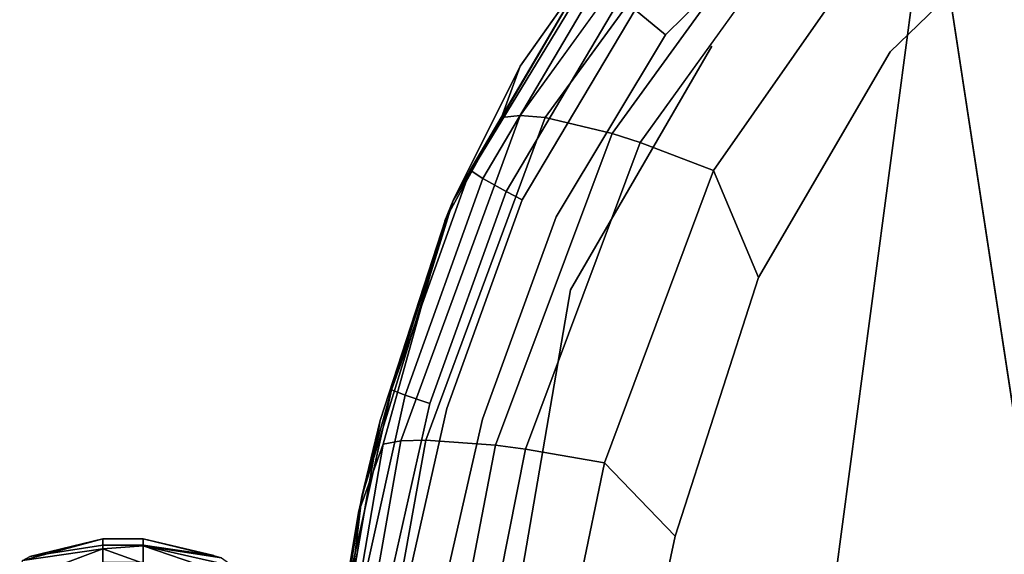
# Model space of a CAD drawing. Units: inches. Extents: x -13.4 to 13.4, y -13 to 12.9.
# Drawn here: x -12.3 to -5.5, y 0.6 to 4.3 of the extents above; entities that cross this region are included whole.
import ezdxf

# ---------------------------------------------------------------- set-up
doc = ezdxf.new("R2010")
doc.units = ezdxf.units.IN
doc.layers.add('AFUCH-3-ARPL', color=251, linetype='Continuous')
doc.layers.add('AFUCH-3-STLT', color=250, linetype='Continuous')

msp = doc.modelspace()

# ---------------------------------------------------------------- linework, layer by layer
at = {"layer": 'AFUCH-3-ARPL'}
for points in [[(-11.7034, 0.6246, 28.1772), (-12.2539, 0.5446, 28.2403), (-11.7021, 0.6912, 28.426)], [(-11.7021, 0.6912, 28.426), (-12.2539, 0.5446, 28.2403), (-12.2028, 0.572, 28.6209)], [(-11.7021, 0.6912, 28.426), (-12.2028, 0.572, 28.6209), (-11.7021, 0.6486, 28.6228)], [(-11.4248, 0.6442, 28.2078), (-11.4259, 0.6912, 28.426), (-10.8886, 0.5629, 28.2711)], [(-10.8886, 0.5629, 28.2711), (-11.4259, 0.6912, 28.426), (-10.9404, 0.5775, 28.6188)], [(-11.4259, 0.6486, 28.6228), (-10.9404, 0.5775, 28.6188), (-11.4259, 0.6912, 28.426)], [(-11.7034, 0.6246, 28.1772), (-12.2725, 0.4089, 28.1055), (-12.2539, 0.5446, 28.2403)], [(-10.8094, 0.5049, 28.2136), (-10.9713, 0.4896, 28.11), (-11.4248, 0.6442, 28.2078)], [(-11.4248, 0.6442, 28.2078), (-10.8886, 0.5629, 28.2711), (-10.8094, 0.5049, 28.2136)]]:
    msp.add_3dface(points, dxfattribs=at)
for points, invisible_edges in [([(-11.7034, 0.6246, 28.1772), (-11.7021, 0.6912, 28.426), (-11.4248, 0.6442, 28.2078)], 2), ([(-11.7021, 0.6486, 28.6228), (-11.4259, 0.6486, 28.6228), (-11.7021, 0.6912, 28.426)], 2), ([(-11.4259, 0.6486, 28.6228), (-11.4259, 0.6912, 28.426), (-11.7021, 0.6912, 28.426)], 12), ([(-11.7021, 0.6912, 28.426), (-11.4259, 0.6912, 28.426), (-11.4248, 0.6442, 28.2078)], 12), ([(-11.7041, 0.4665, 28.0695), (-12.2725, 0.4089, 28.1055), (-11.7034, 0.6246, 28.1772)], 12), ([(-11.7021, 0.5318, 28.7868), (-11.7021, 0.6486, 28.6228), (-12.2028, 0.572, 28.6209)], 12), ([(-11.7034, 0.6246, 28.1772), (-11.4039, 0.5167, 28.0859), (-11.7041, 0.4665, 28.0695)], 12), ([(-11.7034, 0.6246, 28.1772), (-11.4248, 0.6442, 28.2078), (-11.4039, 0.5167, 28.0859)], 2), ([(-11.4259, 0.6486, 28.6228), (-11.7021, 0.6486, 28.6228), (-11.4259, 0.5318, 28.7868)], 2), ([(-11.7021, 0.6486, 28.6228), (-11.7021, 0.5318, 28.7868), (-11.4259, 0.5318, 28.7868)], 12), ([(-11.4259, 0.5318, 28.7868), (-10.9404, 0.5775, 28.6188), (-11.4259, 0.6486, 28.6228)], 1), ([(-11.4039, 0.5167, 28.0859), (-11.4248, 0.6442, 28.2078), (-10.9713, 0.4896, 28.11)], 1)]:
    msp.add_3dface(points, dxfattribs=dict(at, invisible_edges=invisible_edges))
at = {"layer": 'AFUCH-3-STLT'}
for points in [[(-4.1805, 5.916, 17.6572), (-4.7732, -2.9215, 17.9875), (-6.0306, 5.3011, 17.8039)], [(-8.1267, 4.9454, 19.0506), (-8.3603, 4.6192, 18.8531), (-9.3004, 3.0118, 19.1827)], [(-9.3004, 3.0118, 19.1827), (-8.8417, 3.9345, 20.0835), (-8.1267, 4.9454, 19.0506)], [(-8.8417, 3.9345, 20.0835), (-8.1129, 4.9615, 19.8954), (-8.1267, 4.9454, 19.0506)], [(-8.3603, 4.6192, 18.8531), (-9.1844, 3.2214, 18.9519), (-9.3004, 3.0118, 19.1827)], [(-9.3004, 3.0118, 19.1827), (-9.1844, 3.2214, 18.9519), (-9.7236, 1.7137, 19.0205)], [(-9.3004, 3.0118, 19.1827), (-9.7236, 1.7137, 19.0205), (-9.9264, 0.9816, 19.2578)], [(-10.0571, 0.2177, 19.0585), (-9.9264, 0.9816, 19.2578), (-9.7236, 1.7137, 19.0205)], [(-9.802, 1.5032, 20.0853), (-9.9264, 0.9816, 19.2578), (-10.2921, -1.3304, 20.0873)], [(-9.9264, 0.9816, 19.2578), (-10.0571, 0.2177, 19.0585), (-10.4023, -3.0394, 19.2659)], [(-9.9264, 0.9816, 19.2578), (-10.4023, -3.0394, 19.2659), (-10.2921, -1.3304, 20.0873)]]:
    msp.add_3dface(points, dxfattribs=at)
for points, invisible_edges in [([(-7.527, 4.0705, 17.9717), (-6.7914, 5.1861, 17.9196), (-6.0306, 5.3011, 17.8039)], 15), ([(-7.527, 4.0705, 17.9717), (-6.0306, 5.3011, 17.8039), (-7.1476, -3.0866, 17.9473)], 13), ([(-4.7732, -2.9215, 17.9875), (-7.1476, -3.0866, 17.9473), (-6.0306, 5.3011, 17.8039)], 1), ([(-7.7919, 5.2296, 20.3231), (-8.8417, 3.9345, 20.0835), (-8.9685, 3.5817, 20.6526)], 13), ([(-7.7919, 5.2296, 20.3231), (-8.9685, 3.5817, 20.6526), (-8.8409, 3.595, 20.9804)], 13), ([(-8.8417, 3.9345, 20.0835), (-7.7919, 5.2296, 20.3231), (-8.1129, 4.9615, 19.8954)], 1), ([(-7.7919, 5.2296, 20.3231), (-8.8409, 3.595, 20.9804), (-7.6734, 5.2111, 20.6363)], 1), ([(-8.8409, 3.595, 20.9804), (-8.6687, 3.5808, 21.287), (-7.6734, 5.2111, 20.6363)], 2), ([(-8.6687, 3.5808, 21.287), (-7.5232, 5.1567, 20.9312), (-7.6734, 5.2111, 20.6363)], 12), ([(-8.6687, 3.5808, 21.287), (-8.2095, 3.4727, 21.8067), (-7.5232, 5.1567, 20.9312)], 2), ([(-7.143, 4.9464, 21.4396), (-7.5232, 5.1567, 20.9312), (-8.2095, 3.4727, 21.8067)], 2), ([(-7.845, 4.1491, 18.0477), (-8.0518, 4.3202, 18.1915), (-6.7914, 5.1861, 17.9196)], 2), ([(-7.845, 4.1491, 18.0477), (-6.7914, 5.1861, 17.9196), (-7.527, 4.0705, 17.9717)], 14), ([(-5.6758, 4.6377, 21.8405), (-5.0968, 2.0664, 22.3193), (-4.9408, 5.0683, 21.6833)], 3), ([(-7.143, 4.9464, 21.4396), (-8.2095, 3.4727, 21.8067), (-8.018, 3.4109, 21.9518)], 12), ([(-6.9887, 4.8427, 21.5856), (-7.143, 4.9464, 21.4396), (-8.018, 3.4109, 21.9518)], 2), ([(-6.9887, 4.8427, 21.5856), (-8.018, 3.4109, 21.9518), (-7.5157, 3.2182, 22.2045)], 12), ([(-6.9887, 4.8427, 21.5856), (-7.5157, 3.2182, 22.2045), (-6.5901, 4.5411, 21.8521)], 1), ([(-6.303, 4.8136, 21.7669), (-6.5901, 4.5411, 21.8521), (-6.3047, 4.0324, 22.0301)], 14), ([(-5.6758, 4.6377, 21.8405), (-6.303, 4.8136, 21.7669), (-6.3047, 4.0324, 22.0301)], 3), ([(-8.3603, 4.6192, 18.8531), (-8.288, 4.5354, 18.5564), (-9.1844, 3.2214, 18.9519)], 2), ([(-5.0968, 2.0664, 22.3193), (-5.6758, 4.6377, 21.8405), (-6.7885, 1.9645, 22.492)], 15), ([(-5.6758, 4.6377, 21.8405), (-6.3047, 4.0324, 22.0301), (-6.7885, 1.9645, 22.492)], 14), ([(-9.1844, 3.2214, 18.9519), (-8.288, 4.5354, 18.5564), (-9.0968, 3.1629, 18.6601)], 1), ([(-9.0968, 3.1629, 18.6601), (-8.288, 4.5354, 18.5564), (-8.1498, 4.4056, 18.3028)], 12), ([(-6.3047, 4.0324, 22.0301), (-6.5901, 4.5411, 21.8521), (-7.5157, 3.2182, 22.2045)], 13), ([(-8.9376, 3.0743, 18.4088), (-9.0968, 3.1629, 18.6601), (-8.1498, 4.4056, 18.3028)], 2), ([(-8.9376, 3.0743, 18.4088), (-8.1498, 4.4056, 18.3028), (-8.0518, 4.3202, 18.1915)], 12), ([(-8.9376, 3.0743, 18.4088), (-8.0518, 4.3202, 18.1915), (-8.8264, 3.0164, 18.2974)], 1), ([(-7.845, 4.1491, 18.0477), (-8.8264, 3.0164, 18.2974), (-8.0518, 4.3202, 18.1915)], 1), ([(-8.5938, 2.9008, 18.1506), (-8.8264, 3.0164, 18.2974), (-7.845, 4.1491, 18.0477)], 3), ([(-8.5938, 2.9008, 18.1506), (-7.845, 4.1491, 18.0477), (-7.527, 4.0705, 17.9717)], 14), ([(-8.4969, 2.3997, 18.1014), (-8.5938, 2.9008, 18.1506), (-7.527, 4.0705, 17.9717)], 3), ([(-8.4969, 2.3997, 18.1014), (-7.527, 4.0705, 17.9717), (-7.1476, -3.0866, 17.9473)], 14), ([(-6.3047, 4.0324, 22.0301), (-7.5157, 3.2182, 22.2045), (-7.2069, 2.4854, 22.4175)], 1), ([(-6.3047, 4.0324, 22.0301), (-7.2069, 2.4854, 22.4175), (-6.7885, 1.9645, 22.492)], 14), ([(-9.3514, 2.8888, 20.2611), (-8.8417, 3.9345, 20.0835), (-9.3582, 2.8721, 20.0843)], 3), ([(-8.8417, 3.9345, 20.0835), (-9.3004, 3.0118, 19.1827), (-9.3582, 2.8721, 20.0843)], 12), ([(-9.3514, 2.8888, 20.2611), (-8.9685, 3.5817, 20.6526), (-8.8417, 3.9345, 20.0835)], 12), ([(-9.7797, 1.3411, 21.0063), (-9.6595, 1.3632, 21.3428), (-8.9685, 3.5817, 20.6526)], 14), ([(-9.7797, 1.3411, 21.0063), (-8.9685, 3.5817, 20.6526), (-9.3514, 2.8888, 20.2611)], 1), ([(-8.9685, 3.5817, 20.6526), (-9.6595, 1.3632, 21.3428), (-8.8409, 3.595, 20.9804)], 1), ([(-8.8409, 3.595, 20.9804), (-9.6595, 1.3632, 21.3428), (-9.4876, 1.3694, 21.6568)], 12), ([(-8.6687, 3.5808, 21.287), (-8.8409, 3.595, 20.9804), (-9.4876, 1.3694, 21.6568)], 2), ([(-8.6687, 3.5808, 21.287), (-9.4876, 1.3694, 21.6568), (-9.0093, 1.3342, 22.1854)], 12), ([(-8.6687, 3.5808, 21.287), (-9.0093, 1.3342, 22.1854), (-8.2095, 3.4727, 21.8067)], 1), ([(-8.8053, 1.3071, 22.3314), (-8.2095, 3.4727, 21.8067), (-9.0093, 1.3342, 22.1854)], 1), ([(-8.8053, 1.3071, 22.3314), (-8.018, 3.4109, 21.9518), (-8.2095, 3.4727, 21.8067)], 12), ([(-8.2626, 1.214, 22.5808), (-8.018, 3.4109, 21.9518), (-8.8053, 1.3071, 22.3314)], 1), ([(-8.2626, 1.214, 22.5808), (-7.5157, 3.2182, 22.2045), (-8.018, 3.4109, 21.9518)], 12), ([(-9.1844, 3.2214, 18.9519), (-9.0968, 3.1629, 18.6601), (-9.7236, 1.7137, 19.0205)], 2), ([(-8.2626, 1.214, 22.5808), (-7.2069, 2.4854, 22.4175), (-7.5157, 3.2182, 22.2045)], 1), ([(-9.6286, 1.6769, 18.7318), (-9.7236, 1.7137, 19.0205), (-9.0968, 3.1629, 18.6601)], 2), ([(-9.6286, 1.6769, 18.7318), (-9.0968, 3.1629, 18.6601), (-8.9376, 3.0743, 18.4088)], 12), ([(-9.6286, 1.6769, 18.7318), (-8.9376, 3.0743, 18.4088), (-9.4602, 1.6213, 18.4821)], 1), ([(-9.4602, 1.6213, 18.4821), (-8.9376, 3.0743, 18.4088), (-8.8264, 3.0164, 18.2974)], 12), ([(-9.9264, 0.9816, 19.2578), (-9.802, 1.5032, 20.0853), (-9.3004, 3.0118, 19.1827)], 2), ([(-9.802, 1.5032, 20.0853), (-9.3582, 2.8721, 20.0843), (-9.3004, 3.0118, 19.1827)], 13), ([(-9.3434, 1.5849, 18.3706), (-9.4602, 1.6213, 18.4821), (-8.8264, 3.0164, 18.2974)], 3), ([(-8.5938, 2.9008, 18.1506), (-9.3434, 1.5849, 18.3706), (-8.8264, 3.0164, 18.2974)], 13), ([(-9.802, 1.5032, 20.0853), (-9.9504, 0.8724, 20.5477), (-9.3514, 2.8888, 20.2611)], 2), ([(-9.9504, 0.8724, 20.5477), (-9.7797, 1.3411, 21.0063), (-9.3514, 2.8888, 20.2611)], 12), ([(-9.802, 1.5032, 20.0853), (-9.3514, 2.8888, 20.2611), (-9.3582, 2.8721, 20.0843)], 12), ([(-8.5938, 2.9008, 18.1506), (-9.0997, 1.5121, 18.2221), (-9.3434, 1.5849, 18.3706)], 14), ([(-8.5938, 2.9008, 18.1506), (-8.4969, 2.3997, 18.1014), (-9.0997, 1.5121, 18.2221)], 3), ([(-7.7793, 0.7101, 22.7273), (-7.2069, 2.4854, 22.4175), (-8.2626, 1.214, 22.5808)], 2), ([(-7.7793, 0.7101, 22.7273), (-6.7885, 1.9645, 22.492), (-7.2069, 2.4854, 22.4175)], 3), ([(-9.0438, 0.553, 18.1728), (-8.4969, 2.3997, 18.1014), (-9.4684, -3.2689, 18.1732)], 13), ([(-9.4684, -3.2689, 18.1732), (-8.4969, 2.3997, 18.1014), (-7.1476, -3.0866, 17.9473)], 14), ([(-8.4969, 2.3997, 18.1014), (-9.0438, 0.553, 18.1728), (-9.0997, 1.5121, 18.2221)], 15), ([(-5.0968, 2.0664, 22.3193), (-6.7885, 1.9645, 22.492), (-6.758, -1.4244, 22.9251)], 15), ([(-5.0968, 2.0664, 22.3193), (-6.758, -1.4244, 22.9251), (-5.0628, -1.4107, 22.7389)], 13), ([(-7.7793, 0.7101, 22.7273), (-6.758, -1.4244, 22.9251), (-6.7885, 1.9645, 22.492)], 15), ([(-10.0571, 0.2177, 19.0585), (-9.7236, 1.7137, 19.0205), (-9.6286, 1.6769, 18.7318)], 12), ([(-10.0571, 0.2177, 19.0585), (-9.6286, 1.6769, 18.7318), (-9.9596, 0.1955, 18.7714)], 1), ([(-9.6286, 1.6769, 18.7318), (-9.4602, 1.6213, 18.4821), (-9.9596, 0.1955, 18.7714)], 2), ([(-9.9596, 0.1955, 18.7714), (-9.4602, 1.6213, 18.4821), (-9.7883, 0.1608, 18.5227)], 13), ([(-9.4602, 1.6213, 18.4821), (-9.3434, 1.5849, 18.3706), (-9.7883, 0.1608, 18.5227)], 3), ([(-9.6698, 0.1377, 18.4112), (-9.7883, 0.1608, 18.5227), (-9.3434, 1.5849, 18.3706)], 3), ([(-9.6698, 0.1377, 18.4112), (-9.3434, 1.5849, 18.3706), (-9.0997, 1.5121, 18.2221)], 14), ([(-9.802, 1.5032, 20.0853), (-10.2921, -1.3304, 20.0873), (-9.9504, 0.8724, 20.5477)], 2), ([(-9.4229, 0.0912, 18.2618), (-9.6698, 0.1377, 18.4112), (-9.0997, 1.5121, 18.2221)], 3), ([(-9.4229, 0.0912, 18.2618), (-9.0997, 1.5121, 18.2221), (-9.0438, 0.553, 18.1728)], 14), ([(-9.7797, 1.3411, 21.0063), (-10.1151, -1.2137, 21.5554), (-9.6595, 1.3632, 21.3428)], 1), ([(-9.6595, 1.3632, 21.3428), (-10.1151, -1.2137, 21.5554), (-9.957, -1.2144, 21.866)], 12), ([(-9.4876, 1.3694, 21.6568), (-9.6595, 1.3632, 21.3428), (-9.957, -1.2144, 21.866)], 2), ([(-9.4876, 1.3694, 21.6568), (-9.957, -1.2144, 21.866), (-9.506, -1.2345, 22.3943)], 12), ([(-9.4876, 1.3694, 21.6568), (-9.506, -1.2345, 22.3943), (-9.0093, 1.3342, 22.1854)], 1), ([(-9.7797, 1.3411, 21.0063), (-9.9504, 0.8724, 20.5477), (-10.2223, -1.2194, 21.2237)], 2), ([(-9.7797, 1.3411, 21.0063), (-10.2223, -1.2194, 21.2237), (-10.1151, -1.2137, 21.5554)], 12), ([(-9.3108, -1.2472, 22.5428), (-9.0093, 1.3342, 22.1854), (-9.506, -1.2345, 22.3943)], 1), ([(-8.8053, 1.3071, 22.3314), (-9.0093, 1.3342, 22.1854), (-9.3108, -1.2472, 22.5428)], 2), ([(-8.8053, 1.3071, 22.3314), (-9.3108, -1.2472, 22.5428), (-8.785, -1.2885, 22.804)], 14), ([(-8.2626, 1.214, 22.5808), (-8.8053, 1.3071, 22.3314), (-8.785, -1.2885, 22.804)], 2), ([(-8.2626, 1.214, 22.5808), (-8.785, -1.2885, 22.804), (-8.1775, -1.1476, 22.9061)], 14), ([(-7.7793, 0.7101, 22.7273), (-8.2626, 1.214, 22.5808), (-8.1775, -1.1476, 22.9061)], 2), ([(-10.2619, -1.046, 20.7132), (-9.9504, 0.8724, 20.5477), (-10.2921, -1.3304, 20.0873)], 2), ([(-10.2619, -1.046, 20.7132), (-10.2223, -1.2194, 21.2237), (-9.9504, 0.8724, 20.5477)], 3), ([(-8.1775, -1.1476, 22.9061), (-6.758, -1.4244, 22.9251), (-7.7793, 0.7101, 22.7273)], 3)]:
    msp.add_3dface(points, dxfattribs=dict(at, invisible_edges=invisible_edges))

doc.saveas('drawing.dxf')
